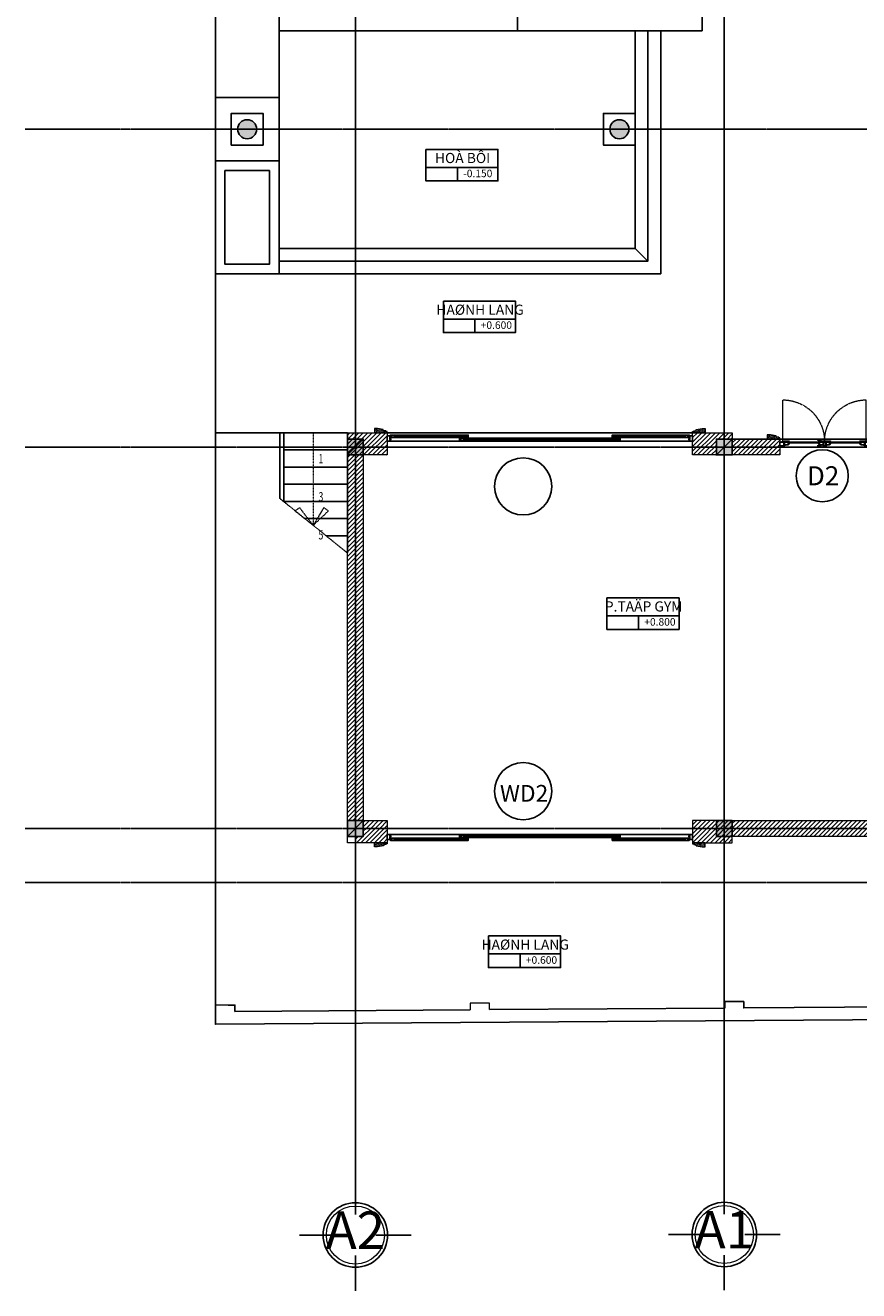
# Model space of a CAD drawing. Units: millimetres. Extents: x 938542 to 1726226, y -187276 to 234445.
# Drawn here: x 939272 to 952372, y 46354 to 66261 of the extents above; entities that cross this region are included whole.
import ezdxf
from ezdxf.enums import TextEntityAlignment as Align

# ---------------------------------------------------------------- set-up
doc = ezdxf.new("R2010")
doc.units = ezdxf.units.MM
doc.header["$LTSCALE"] = 0.2
doc.header["$MEASUREMENT"] = 0
for name, pattern in [('ACAD_ISO03W100', [30, 12, -18]), ('CENTER2', [1.125, 0.75, -0.125, 0.125, -0.125]), ('CENTERX2', [101.6, 63.5, -12.7, 12.7, -12.7]), ('DASHED2', [0.375, 0.25, -0.125])]:
    doc.linetypes.add(name, pattern=pattern)
doc.layers.get('0').update_dxf_attribs({"color": 6, "linetype": 'CONTINUOUS'})
for name, color, linetype, lineweight in [('21', 7, 'CONTINUOUS', 25), ('CAT', 7, 'CONTINUOUS', 15), ('CHU-1', 7, 'CONTINUOUS', 9), ('Dim', 8, 'CONTINUOUS', 9), ('hatch', 250, 'CONTINUOUS', 9), ('Kinh', 143, 'CONTINUOUS', 15), ('nep', 9, 'CONTINUOUS', 9), ('NetNho', 251, 'CONTINUOUS', 13)]:
    doc.layers.add(name, color=color, linetype=linetype, lineweight=lineweight)
for name, color, linetype in [('3', 150, 'CONTINUOUS'), ('7', 7, 'CONTINUOUS'), ('8', 16, 'CONTINUOUS'), ('CUA', 4, 'CONTINUOUS'), ('NETTHAY', 7, 'CONTINUOUS'), ('TEXT', 31, 'CONTINUOUS'), ('TRuc', 250, 'CENTER2')]:
    doc.layers.add(name, color=color, linetype=linetype)
doc.styles.add('avo', font='VAVON.TTF')
doc.styles.add('CHU-CHUAN', font='vharial_0.ttf')
doc.styles.add('STYLE1', font='VHELVCN_1.TTF')
doc.styles.add('VN HELL', font='VHELVCN_1.TTF')
doc.styles.add('VNI-HELVECONDENSE', font='VHELVCN_1.TTF')
pattern_1 = [(45, (944334.853, 53501.16), (-35.35534, 35.35534), [])]
pattern_2 = [(45, (944334.853, 53401.16), (-35.3553, 35.3553), [])]
pattern_3 = [(37.5, (0, 0), (-0.31496679, 9.634118845), [0, -7.6, 0, -8.5, 0, -8.125]), (7.5, (0, 0), (8.84888353, 14.11073033), [0, -4.1, 0, -6.85, 0, -2.625]), (327.5, (-6.15, 0), (15.57070931, 0.02829527), [0, -2.5, 0, -9, 0, -11.75]), (317.5, (-6.15, 0), (15.03063302, 4.38837782), [0, -1.25, 0, -5.9, 0, -6.75])]

# ---------------------------------------------------------------- blocks, each defined once
blk = doc.blocks.new('dau truc')
blk.add_circle((0, 0), 180)
at = {"layer": '8'}
for p, q in [((0, 127.3), (0, 345.5)), ((-127.3, 0), (-345.5, 0)), ((345.5, 0), (127.3, 0)), ((0, -345.5), (0, -127.3))]:
    blk.add_line(p, q, dxfattribs=at)
blk.add_circle((0, 0), 200, dxfattribs=at)
at = {"layer": 'TEXT', "style": 'VNI-HELVECONDENSE'}
blk.add_attdef('A', text='', height=232.7, dxfattribs=at).set_placement((0, 0), align=Align.MIDDLE)
blk = doc.blocks.new('truc')
at = {"layer": 'TRuc', "linetype": 'CENTERX2', "ltscale": 0.5}
for p, q in [((950260, 91605), (950260, 126815)), ((944460, 91596), (944460, 126807))]:
    blk.add_line(p, q, dxfattribs=at)
at = {"layer": 'TRuc', "linetype": 'CENTERX2', "ltscale": 2}
for points in [[(939272, 108118), (988442, 108118)], [(939272, 103118), (988442, 103118)], [(939272, 97118), (988488, 97118)], [(939272, 96268), (988488, 96268)]]:
    blk.add_lwpolyline(points, dxfattribs=at)
at = {"layer": 'CAT', "xscale": 2.534400000236928, "yscale": 2.534400000091409, "zscale": 2.534400000097225}
for p, values in [((944460, 90721), {'A': 'A2'}), ((950260, 90729), {'A': 'A1'})]:
    blk.add_blockref('dau truc', p, dxfattribs=at).add_auto_attribs(values)
blk = doc.blocks.new('dsda')
at = {"layer": 'CUA'}
blk.add_hatch(color=256, dxfattribs=at).paths.add_polyline_path([(822354, 75928, 1), (822654, 75928, 1)])
at = {"layer": '3'}
blk.add_lwpolyline([(822254, 75678), (822754, 75678), (822754, 76178), (822254, 76178)], close=True, dxfattribs=at)
at = {"layer": 'NETTHAY'}
blk.add_circle((822504, 75928), 150, dxfattribs=at)
blk = doc.blocks.new('B')
at = {"linetype": 'Continuous'}
for p, q in [((0, 300), (1600, 300)), ((700, 300), (700, 0))]:
    blk.add_line(p, q, dxfattribs=at)
blk.add_lwpolyline([(0, 700), (1600, 700), (1600, 0), (0, 0)], close=True, dxfattribs=at)
at = {"layer": 'TEXT', "style": 'avo'}
blk.add_attdef('101', text='', height=180, dxfattribs=at).set_placement((814, 509), align=Align.MIDDLE_CENTER)
for tag, p in [('101', (85, 76)), ('%%P0.000', (828, 83))]:
    blk.add_attdef(tag, p, '', height=150, dxfattribs=at)
blk = doc.blocks.new('cua 2 canh')
for p, q in [((1178533, 203059), (1178553, 203059)), ((1178553, 203059), (1178553, 203051)), ((1178621, 203085), (1178601, 203059)), ((1179072, 203085), (1179092, 203059)), ((1179141, 203059), (1179141, 203059)), ((1179200, 203059), (1179183, 203059)), ((1179271, 203085), (1179251, 203059)), ((1179723, 203085), (1179743, 203059)), ((1179791, 203059), (1179791, 203051)), ((1179811, 203059), (1179791, 203059)), ((1178553, 203051), (1178533, 203039)), ((1179791, 203051), (1179811, 203039))]:
    blk.add_line(p, q)
for points in [[(1178472, 203039), (1178533, 203039), (1178472, 203039), (1178472, 203097), (1178533, 203097), (1178533, 203059), (1178533, 203081)], [(1179200, 203059), (1179200, 203047), (1179181, 203039), (1179145, 203039), (1179143, 203040), (1179143, 203059), (1179152, 203059), (1179152, 203097), (1179183, 203097), (1179183, 203059)], [(1179228, 203117), (1179228, 203137), (1179286, 203137)], [(1179228, 203059), (1179228, 203039), (1179286, 203039)], [(1179872, 203039), (1179811, 203039), (1179872, 203039), (1179872, 203097), (1179811, 203097), (1179811, 203059), (1179811, 203081)]]:
    blk.add_lwpolyline(points)
for points in [[(1178568, 203059), (1178545, 203059), (1178545, 203097), (1178525, 203097), (1178525, 203107), (1178535, 203117), (1178568, 203117), (1178611, 203117), (1178621, 203107), (1178621, 203097), (1178601, 203097), (1178601, 203059)], [(1179115, 203059), (1179092, 203059), (1179092, 203097), (1179072, 203097), (1179072, 203107), (1179082, 203117), (1179115, 203117), (1179158, 203117), (1179168, 203107), (1179168, 203097), (1179148, 203097), (1179148, 203059)], [(1179228, 203059), (1179251, 203059), (1179251, 203097), (1179271, 203097), (1179271, 203107), (1179261, 203117), (1179228, 203117), (1179185, 203117), (1179175, 203107), (1179175, 203097), (1179195, 203097), (1179195, 203059)], [(1179776, 203059), (1179799, 203059), (1179799, 203097), (1179819, 203097), (1179819, 203107), (1179809, 203117), (1179776, 203117), (1179733, 203117), (1179723, 203107), (1179723, 203097), (1179743, 203097), (1179743, 203059)]]:
    blk.add_lwpolyline(points, close=True)
for centre in [(1178515, 203107), (1179829, 203107)]:
    blk.add_circle(centre, 9.93)
at = {"layer": '3'}
blk.add_line((1178472, 203097), (1179872, 203097), dxfattribs=at)
at = {"layer": 'Kinh', "ltscale": 0.5}
for p, q in [((1178601, 203097), (1179092, 203097)), ((1178601, 203085), (1179092, 203085)), ((1179251, 203097), (1179743, 203097)), ((1179251, 203085), (1179743, 203085))]:
    blk.add_line(p, q, dxfattribs=at)
at = {"layer": 'NetNho', "linetype": 'DASHED2', "ltscale": 20}
for points in [[(1178515, 203107), (1178515, 203764)], [(1179829, 203107), (1179829, 203764)]]:
    blk.add_lwpolyline(points, dxfattribs=at)
for centre, start, end in [((1178515, 203107), 359.1342, 90), ((1179829, 203107), 90, 180.8658)]:
    blk.add_arc(centre, 657, start, end, dxfattribs=at)
blk = doc.blocks.new('fdgfgfgdsddd')
at = {"layer": 'CUA'}
h = blk.add_hatch(dxfattribs=at)
h.set_pattern_fill('AR-SAND', color=8, scale=5, style=0)
h.set_pattern_definition(pattern_3)
edge = h.paths.add_edge_path()
edge.add_line((954685, 59816), (954685, 59751))
edge.add_line((954685, 59751), (954485, 59751))
edge.add_line((954485, 59751), (954485, 59771))
edge.add_line((954485, 59771), (954505, 59771))
edge.add_line((954505, 59771), (954505, 59779))
edge.add_line((954505, 59779), (954545, 59787))
edge.add_line((954545, 59787), (954545, 59802))
edge.add_line((954545, 59802), (954635, 59816))
edge.add_line((954635, 59816), (954685, 59816))
at = {"layer": 'CAT'}
blk.add_lwpolyline([(954685, 59816), (954685, 59751), (954485, 59751), (954485, 59771), (954505, 59771), (954505, 59779), (954545, 59787), (954545, 59802), (954635, 59816), (954685, 59816)], dxfattribs=at)
blk = doc.blocks.new('ffff')
at = {"layer": 'Dim'}
h = blk.add_hatch(dxfattribs=at)
h.set_pattern_fill('AR-SAND', color=8, scale=5, style=0)
h.set_pattern_definition(pattern_3)
edge = h.paths.add_edge_path()
edge.add_line((955710, 70816), (955710, 70751))
edge.add_line((955710, 70751), (955910, 70751))
edge.add_line((955910, 70751), (955910, 70771))
edge.add_line((955910, 70771), (955890, 70771))
edge.add_line((955890, 70771), (955890, 70779))
edge.add_line((955890, 70779), (955850, 70787))
edge.add_line((955850, 70787), (955850, 70802))
edge.add_line((955850, 70802), (955760, 70816))
edge.add_line((955760, 70816), (955710, 70816))
at = {"layer": 'CAT'}
blk.add_lwpolyline([(955710, 70816), (955710, 70751), (955910, 70751), (955910, 70771), (955890, 70771), (955890, 70779), (955850, 70787), (955850, 70802), (955760, 70816), (955710, 70816)], dxfattribs=at)
blk = doc.blocks.new('DFGGNH')
at = {"color": 8}
for points in [[(945361, 61133), (946571, 61133), (946571, 61096), (945361, 61096)], [(945361, 61133), (946510, 61133), (946510, 61096), (945361, 61096)], [(945361, 61133), (946584, 61133), (946584, 61096), (945361, 61096)], [(945361, 61133), (946571, 61133), (946571, 61096), (945361, 61096)], [(948849, 61133), (950059, 61133), (950059, 61096), (948849, 61096)], [(948849, 61133), (950059, 61133), (950059, 61096), (948849, 61096)], [(948862, 61133), (950059, 61133), (950059, 61096), (948862, 61096)], [(948910, 61133), (950059, 61133), (950059, 61096), (948910, 61096)], [(946449, 61087), (948971, 61087), (948971, 61050), (946449, 61050)], [(946510, 61087), (948910, 61087), (948910, 61050), (946510, 61050)], [(946510, 61087), (948910, 61087), (948910, 61050), (946510, 61050)], [(946523, 61087), (948923, 61087), (948923, 61050), (946523, 61050)]]:
    blk.add_lwpolyline(points, close=True, dxfattribs=at)
at = {"layer": '21', "ltscale": 0.5}
for p, q in [((945431, 61117), (945422, 61133)), ((945431, 61117), (945422, 61133)), ((945431, 61117), (945422, 61133)), ((945431, 61117), (945422, 61133)), ((946440, 61117), (946449, 61133)), ((946501, 61117), (946510, 61133)), ((946501, 61117), (946510, 61133)), ((946514, 61117), (946523, 61133)), ((948919, 61117), (948910, 61133)), ((948919, 61117), (948910, 61133)), ((948932, 61117), (948923, 61133)), ((948980, 61117), (948971, 61133)), ((949989, 61117), (949998, 61133)), ((949989, 61117), (949998, 61133)), ((949989, 61117), (949998, 61133)), ((949989, 61117), (949998, 61133)), ((945422, 61096), (945431, 61111)), ((945422, 61096), (945431, 61111)), ((945422, 61096), (945431, 61111)), ((945422, 61096), (945431, 61111)), ((946449, 61096), (946440, 61111)), ((946510, 61096), (946501, 61111)), ((946510, 61096), (946501, 61111)), ((946519, 61071), (946510, 61087)), ((946510, 61050), (946519, 61065)), ((946523, 61096), (946514, 61111)), ((946580, 61071), (946571, 61087)), ((946580, 61071), (946571, 61087)), ((946571, 61050), (946580, 61065)), ((946571, 61050), (946580, 61065)), ((946593, 61071), (946584, 61087)), ((946584, 61050), (946593, 61065)), ((947640, 61071), (947649, 61087)), ((947640, 61071), (947649, 61087)), ((947640, 61071), (947649, 61087)), ((947649, 61050), (947640, 61065)), ((947649, 61050), (947640, 61065)), ((947649, 61050), (947640, 61065)), ((947653, 61071), (947662, 61087)), ((947662, 61050), (947653, 61065)), ((947780, 61071), (947771, 61087)), ((947780, 61071), (947771, 61087)), ((947780, 61071), (947771, 61087)), ((947771, 61050), (947780, 61065)), ((947771, 61050), (947780, 61065)), ((947771, 61050), (947780, 61065)), ((947793, 61071), (947784, 61087)), ((947784, 61050), (947793, 61065)), ((948840, 61071), (948849, 61087)), ((948840, 61071), (948849, 61087)), ((948849, 61050), (948840, 61065)), ((948849, 61050), (948840, 61065)), ((948853, 61071), (948862, 61087)), ((948862, 61050), (948853, 61065)), ((948901, 61071), (948910, 61087)), ((948910, 61050), (948901, 61065)), ((948910, 61096), (948919, 61111)), ((948910, 61096), (948919, 61111)), ((948923, 61096), (948932, 61111)), ((948971, 61096), (948980, 61111)), ((949998, 61096), (949989, 61111)), ((949998, 61096), (949989, 61111)), ((949998, 61096), (949989, 61111)), ((949998, 61096), (949989, 61111))]:
    blk.add_line(p, q, dxfattribs=at)
for points in [[(945369, 61046), (945369, 61040), (945310, 61040), (945310, 61120), (945369, 61120), (945369, 61108), (945354, 61108), (945354, 61074), (945369, 61074), (945369, 61062), (945354, 61062), (945354, 61046)], [(945369, 61046), (945369, 61040), (945310, 61040), (945310, 61120), (945369, 61120), (945369, 61108), (945354, 61108), (945354, 61074), (945369, 61074), (945369, 61062), (945354, 61062), (945354, 61046)], [(945369, 61046), (945369, 61040), (945310, 61040), (945310, 61120), (945369, 61120), (945369, 61108), (945354, 61108), (945354, 61074), (945369, 61074), (945369, 61062), (945354, 61062), (945354, 61046)], [(945369, 61046), (945369, 61040), (945310, 61040), (945310, 61120), (945369, 61120), (945369, 61108), (945354, 61108), (945354, 61074), (945369, 61074), (945369, 61062), (945354, 61062), (945354, 61046)], [(945383, 61108), (945383, 61120), (945361, 61120), (945361, 61133), (945422, 61133), (945422, 61096), (945361, 61096), (945361, 61108)], [(945383, 61108), (945383, 61120), (945361, 61120), (945361, 61133), (945422, 61133), (945422, 61096), (945361, 61096), (945361, 61108)], [(945383, 61108), (945383, 61120), (945361, 61120), (945361, 61133), (945422, 61133), (945422, 61096), (945361, 61096), (945361, 61108)], [(945383, 61108), (945383, 61120), (945361, 61120), (945361, 61133), (945422, 61133), (945422, 61096), (945361, 61096), (945361, 61108)], [(946488, 61108), (946488, 61120), (946510, 61120), (946510, 61133), (946449, 61133), (946449, 61096), (946510, 61096), (946510, 61108)], [(946549, 61108), (946549, 61120), (946571, 61120), (946571, 61133), (946510, 61133), (946510, 61096), (946571, 61096), (946571, 61108)], [(946549, 61108), (946549, 61120), (946571, 61120), (946571, 61133), (946510, 61133), (946510, 61096), (946571, 61096), (946571, 61108)], [(946562, 61108), (946562, 61120), (946584, 61120), (946584, 61133), (946523, 61133), (946523, 61096), (946584, 61096), (946584, 61108)], [(948869, 61108), (948869, 61120), (948849, 61120), (948849, 61133), (948910, 61133), (948910, 61096), (948849, 61096), (948849, 61108)], [(948869, 61108), (948869, 61120), (948849, 61120), (948849, 61133), (948910, 61133), (948910, 61096), (948849, 61096), (948849, 61108)], [(948882, 61108), (948882, 61120), (948862, 61120), (948862, 61133), (948923, 61133), (948923, 61096), (948862, 61096), (948862, 61108)], [(948930, 61108), (948930, 61120), (948910, 61120), (948910, 61133), (948971, 61133), (948971, 61096), (948910, 61096), (948910, 61108)], [(950037, 61108), (950037, 61120), (950059, 61120), (950059, 61133), (949998, 61133), (949998, 61096), (950059, 61096), (950059, 61108)], [(950037, 61108), (950037, 61120), (950059, 61120), (950059, 61133), (949998, 61133), (949998, 61096), (950059, 61096), (950059, 61108)], [(950037, 61108), (950037, 61120), (950059, 61120), (950059, 61133), (949998, 61133), (949998, 61096), (950059, 61096), (950059, 61108)], [(950037, 61108), (950037, 61120), (950059, 61120), (950059, 61133), (949998, 61133), (949998, 61096), (950059, 61096), (950059, 61108)], [(950051, 61046), (950051, 61040), (950110, 61040), (950110, 61120), (950051, 61120), (950051, 61108), (950066, 61108), (950066, 61074), (950051, 61074), (950051, 61062), (950066, 61062), (950066, 61046)], [(950051, 61046), (950051, 61040), (950110, 61040), (950110, 61120), (950051, 61120), (950051, 61108), (950066, 61108), (950066, 61074), (950051, 61074), (950051, 61062), (950066, 61062), (950066, 61046)], [(950051, 61046), (950051, 61040), (950110, 61040), (950110, 61120), (950051, 61120), (950051, 61108), (950066, 61108), (950066, 61074), (950051, 61074), (950051, 61062), (950066, 61062), (950066, 61046)], [(950051, 61046), (950051, 61040), (950110, 61040), (950110, 61120), (950051, 61120), (950051, 61108), (950066, 61108), (950066, 61074), (950051, 61074), (950051, 61062), (950066, 61062), (950066, 61046)], [(946471, 61062), (946471, 61074), (946449, 61074), (946449, 61087), (946510, 61087), (946510, 61050), (946449, 61050), (946449, 61062)], [(946532, 61062), (946532, 61074), (946510, 61074), (946510, 61087), (946571, 61087), (946571, 61050), (946510, 61050), (946510, 61062)], [(946532, 61062), (946532, 61074), (946510, 61074), (946510, 61087), (946571, 61087), (946571, 61050), (946510, 61050), (946510, 61062)], [(946545, 61062), (946545, 61074), (946523, 61074), (946523, 61087), (946584, 61087), (946584, 61050), (946523, 61050), (946523, 61062)], [(947688, 61062), (947688, 61074), (947710, 61074), (947710, 61087), (947649, 61087), (947649, 61050), (947710, 61050), (947710, 61062)], [(947688, 61062), (947688, 61074), (947710, 61074), (947710, 61087), (947649, 61087), (947649, 61050), (947710, 61050), (947710, 61062)], [(947688, 61062), (947688, 61074), (947710, 61074), (947710, 61087), (947649, 61087), (947649, 61050), (947710, 61050), (947710, 61062)], [(947701, 61062), (947701, 61074), (947723, 61074), (947723, 61087), (947662, 61087), (947662, 61050), (947723, 61050), (947723, 61062)], [(947732, 61062), (947732, 61074), (947710, 61074), (947710, 61087), (947771, 61087), (947771, 61050), (947710, 61050), (947710, 61062)], [(947732, 61062), (947732, 61074), (947710, 61074), (947710, 61087), (947771, 61087), (947771, 61050), (947710, 61050), (947710, 61062)], [(947732, 61062), (947732, 61074), (947710, 61074), (947710, 61087), (947771, 61087), (947771, 61050), (947710, 61050), (947710, 61062)], [(947745, 61062), (947745, 61074), (947723, 61074), (947723, 61087), (947784, 61087), (947784, 61050), (947723, 61050), (947723, 61062)], [(948888, 61062), (948888, 61074), (948910, 61074), (948910, 61087), (948849, 61087), (948849, 61050), (948910, 61050), (948910, 61062)], [(948888, 61062), (948888, 61074), (948910, 61074), (948910, 61087), (948849, 61087), (948849, 61050), (948910, 61050), (948910, 61062)], [(948901, 61062), (948901, 61074), (948923, 61074), (948923, 61087), (948862, 61087), (948862, 61050), (948923, 61050), (948923, 61062)], [(948949, 61062), (948949, 61074), (948971, 61074), (948971, 61087), (948910, 61087), (948910, 61050), (948971, 61050), (948971, 61062)]]:
    blk.add_lwpolyline(points, close=True, dxfattribs=at)
at = {"layer": '3', "color": 8}
blk.add_line((945369, 61040), (950051, 61040), dxfattribs=at)
blk.add_line((945369, 61040), (950051, 61040), dxfattribs=at)
blk.add_line((945369, 61040), (950051, 61040), dxfattribs=at)
blk.add_line((945369, 61040), (950051, 61040), dxfattribs=at)
at = {"layer": 'nep', "color": 4, "ltscale": 0.5}
for p, q in [((945422, 61117), (946510, 61117)), ((948910, 61117), (949998, 61117)), ((945422, 61111), (946510, 61111)), ((946571, 61071), (947649, 61071)), ((946571, 61065), (947649, 61065)), ((947771, 61071), (948849, 61071)), ((947771, 61065), (948849, 61065)), ((948910, 61111), (949998, 61111))]:
    blk.add_line(p, q, dxfattribs=at)
at = {"layer": 'nep', "ltscale": 0.5}
for p, q in [((945422, 61117), (946449, 61117)), ((945422, 61117), (946523, 61117)), ((945422, 61117), (946510, 61117)), ((948910, 61117), (949998, 61117)), ((948923, 61117), (949998, 61117)), ((948971, 61117), (949998, 61117)), ((945422, 61111), (946449, 61111)), ((945422, 61111), (946523, 61111)), ((945422, 61111), (946510, 61111)), ((946510, 61071), (947649, 61071)), ((946510, 61065), (947649, 61065)), ((946571, 61071), (947649, 61071)), ((946571, 61065), (947649, 61065)), ((946584, 61071), (947662, 61071)), ((946584, 61065), (947662, 61065)), ((947771, 61071), (948910, 61071)), ((947771, 61071), (948849, 61071)), ((947771, 61065), (948910, 61065)), ((947771, 61065), (948849, 61065)), ((947784, 61071), (948862, 61071)), ((947784, 61065), (948862, 61065)), ((948910, 61111), (949998, 61111)), ((948923, 61111), (949998, 61111)), ((948971, 61111), (949998, 61111))]:
    blk.add_line(p, q, dxfattribs=at)
at = {"layer": 'Dim', "color": 2}
blk.add_blockref('ffff', (-10600, -9581), dxfattribs=at)
blk.add_blockref('ffff', (-10600, -9581), dxfattribs=at)
blk.add_blockref('ffff', (-10600, -9581), dxfattribs=at)
blk.add_blockref('ffff', (-10600, -9581), dxfattribs=at)
at = {"layer": 'Dim', "color": 2, "xscale": -1}
blk.add_blockref('ffff', (1906020, -9581), dxfattribs=at)
blk.add_blockref('ffff', (1906020, -9581), dxfattribs=at)
blk.add_blockref('ffff', (1906020, -9581), dxfattribs=at)
blk.add_blockref('ffff', (1906020, -9581), dxfattribs=at)
blk = doc.blocks.new('gfdgf')
at = {"layer": '8', "color": 3}
blk.add_circle((1331294, -108958), 818, dxfattribs=at)
at = {"layer": 'CUA', "color": 8}
blk.add_attdef('23', text='', height=600, dxfattribs=at).set_placement((1331319, -109258), align=Align.CENTER)

msp = doc.modelspace()

# ---------------------------------------------------------------- hatches: boundary and pattern name
at = {"layer": 'hatch'}
h = msp.add_hatch(dxfattribs=at)
h.set_pattern_fill('ANSI31', color=256, scale=400, style=0)
h.paths.add_polyline_path([(950384.85, 53751.16), (950384.85, 53501.16), (953584.85, 53501.16), (953584.85, 57501.22), (955584.85, 57501.22), (955584.85, 59501.22), (955454.85, 59501.22), (955454.85, 57631.22), (953584.85, 57631.22), (953584.85, 59501.1), (953334.85, 59501.1), (953334.85, 53751.16)])
h.paths.add_polyline_path([(944334.85, 53751.16), (944584.85, 53751.16), (944584.85, 59501.22), (944959.85, 59501.22), (944959.85, 59851.22), (944334.85, 59851.22)])
h = msp.add_hatch(dxfattribs=at)
h.set_pattern_fill('ANSI31', color=256, scale=400, style=0)
h.set_pattern_definition(pattern_1)
h.paths.add_polyline_path([(950134.85, 59751.22), (950384.85, 59751.22), (950384.85, 59851.22), (950259.85, 59851.22), (949759.85, 59851.22), (949759.85, 59501.22), (950134.85, 59501.22)])
h = msp.add_hatch(dxfattribs=at)
h.set_pattern_fill('ANSI31', color=256, scale=400, style=0)
h.set_pattern_definition(pattern_1)
h.paths.add_polyline_path([(950134.85, 59751.22), (950384.85, 59751.22), (950384.85, 59851.22), (950259.85, 59851.22), (949759.85, 59851.22), (949759.85, 59501.22), (950134.85, 59501.22)])
h = msp.add_hatch(dxfattribs=at)
h.set_pattern_fill('ANSI31', color=256, scale=400, style=0)
h.set_pattern_definition(pattern_1)
h.paths.add_polyline_path([(951134.85, 59751.22), (950384.85, 59751.22), (950384.85, 59501.22), (951134.85, 59501.22)])
h = msp.add_hatch(dxfattribs=at)
h.set_pattern_fill('ANSI31', color=256, scale=400, style=0)
h.set_pattern_definition(pattern_1)
h.paths.add_polyline_path([(951134.85, 59751.22), (950384.85, 59751.22), (950384.85, 59501.22), (951134.85, 59501.22)])
h = msp.add_hatch(dxfattribs=at)
h.set_pattern_fill('ANSI31', color=256, scale=400, style=0)
h.set_pattern_definition(pattern_2)
h.paths.add_polyline_path([(944959.85, 53626.16), (944959.85, 53751.16), (944584.85, 53751.16), (944584.85, 53626.16)])
h = msp.add_hatch(dxfattribs=at)
h.set_pattern_fill('ANSI31', color=256, scale=400, style=0)
h.set_pattern_definition([(45, (949759.853, 53401.16), (-35.3553, 35.3553), [])])
h.paths.add_polyline_path([(950384.85, 53751.16), (949759.85, 53751.16), (949759.85, 53401.16), (950259.85, 53401.16), (950384.85, 53401.16)])
h = msp.add_hatch(dxfattribs=at)
h.set_pattern_fill('ANSI31', color=256, scale=400, style=0)
h.set_pattern_definition(pattern_2)
h.paths.add_polyline_path([(944584.85, 53626.16), (944584.85, 53501.16), (944459.85, 53501.16), (944459.85, 53401.16), (944959.85, 53401.16), (944959.85, 53626.16)])

# ---------------------------------------------------------------- linework, layer by layer
at = {"color": 2}
for p, q in [((944584.85, 59751.22), (944334.85, 59501.22)), ((944584.85, 59751.22), (944334.85, 59501.22)), ((950384.85, 59751.22), (950134.85, 59501.22)), ((950384.85, 59751.22), (950134.85, 59501.22)), ((944584.85, 53751.16), (944334.85, 53501.16)), ((950384.85, 53751.16), (950134.85, 53501.16))]:
    msp.add_line(p, q, dxfattribs=at)
at = {"layer": '3'}
for p, q in [((947009.85, 66176.22), (943259.85, 66176.22)), ((949259.85, 62351.22), (949259.85, 66176.22)), ((943259.85, 65126.22), (943259.85, 62351.22)), ((948859.85, 62751.22), (949059.85, 62551.22)), ((942859.85, 62351.22), (942259.85, 62351.22)), ((942259.85, 62351.22), (942259.85, 59851.22)), ((949259.85, 62351.22), (942859.85, 62351.22)), ((943274.85, 59851.22), (942259.85, 59851.22)), ((944334.85, 59851.22), (943274.85, 59851.22)), ((943274.85, 58816.57), (943274.85, 59851.22)), ((943334.85, 58768.15), (943334.85, 59851.22)), ((949759.57, 59851.22), (944959.85, 59851.22)), ((951134.85, 59751.22), (952534.85, 59751.22))]:
    msp.add_line(p, q, dxfattribs=at)
for points in [[(942259.85, 79051.22), (942259.85, 50546.22), (984618.86, 50836.37), (984519.85, 82126.22), (959084.85, 82126.22)], [(942259.85, 79151.22), (942259.85, 62351.22)], [(942659.85, 73001.22), (943259.85, 73001.22), (943259.85, 65126.22), (942659.85, 65126.22)], [(943259.85, 62551.22), (949059.85, 62551.22), (949059.85, 66176.22)], [(943259.85, 62751.22), (948859.85, 62751.22), (948859.85, 66176.22)], [(943334.85, 59581.22), (944334.85, 59581.22), (944334.85, 59851.22)], [(943334.85, 59311.22), (944334.85, 59311.22), (944334.85, 59581.22)], [(943334.85, 59041.22), (944334.85, 59041.22), (944334.85, 59311.22)], [(943331.06, 58771.22), (944334.85, 58771.22), (944334.85, 59041.22)], [(943665.66, 58501.22), (944334.85, 58501.22), (944334.85, 58771.22)], [(944000.25, 58231.22), (944334.85, 58231.22), (944334.85, 58501.22)], [(944334.85, 57961.22), (944334.85, 58231.22)]]:
    msp.add_lwpolyline(points, dxfattribs=at)
at = {"layer": '3', "elevation": 20}
msp.add_lwpolyline([(942259.85, 82126.22), (984519.85, 82126.22), (984619.86, 50836.37), (942259.85, 50546.22), (942259.85, 82126.22)], dxfattribs=at)
at = {"layer": '3'}
for points in [[(947009.85, 66176.22), (949909.85, 66176.22), (949909.85, 69076.22), (947009.85, 69076.22)], [(943259.85, 64126.22), (942259.85, 64126.22), (942259.85, 65126.22), (943259.85, 65126.22)], [(943259.85, 64126.22), (942259.85, 64126.22), (942259.85, 62351.22), (943259.85, 62351.22)], [(943109.85, 63976.22), (942409.85, 63976.22), (942409.85, 62501.22), (943109.85, 62501.22)]]:
    msp.add_lwpolyline(points, close=True, dxfattribs=at)
at = {"layer": 'CAT', "color": 251, "linetype": 'ACAD_ISO03W100', "ltscale": 0.005}
msp.add_line((943259.85, 58828.68), (944334.85, 57961.22), dxfattribs=at)
at = {"layer": 'CAT'}
msp.add_line((942513.11, 50846.26), (942259.85, 50846.26), dxfattribs=at)
at = {"layer": 'CAT', "color": 251, "linetype": 'ACAD_ISO03W100', "ltscale": 0.005}
for points in [[(943796.13, 59851.15), (943797.35, 58394.95), (943509.11, 58620.82), (943580.58, 58673.16), (943797.35, 58394.95)], [(943796.13, 59851.15), (943797.35, 58394.95), (944035.6, 58620.82), (943964.12, 58673.16), (943797.35, 58394.95)]]:
    msp.add_lwpolyline(points, dxfattribs=at)
at = {"layer": 'CAT'}
for points in [[(944959.85, 53751.16), (944959.85, 53401.16), (944334.85, 53401.16), (944334.85, 59851.22), (944959.85, 59851.22), (944959.85, 59501.22), (944584.85, 59501.22), (944584.85, 53751.16), (944959.85, 53751.16)], [(950134.85, 53501.16), (950384.85, 53501.16), (950384.85, 53751.16), (950134.85, 53751.16)], [(950134.85, 53751.16), (950384.85, 53751.16), (950384.85, 53501.16), (950134.85, 53501.16)]]:
    msp.add_lwpolyline(points, close=True, dxfattribs=at)
for points in [[(944334.85, 59751.22), (944334.85, 59851.22), (944959.85, 59851.22), (944959.85, 59501.22)], [(944959.85, 59851.22), (944959.85, 59501.22), (944584.85, 59501.22)], [(951134.85, 59751.22), (951134.85, 59501.22), (949759.57, 59501.22), (949759.57, 59851.22), (950259.85, 59851.22), (950259.85, 59851.22), (950384.85, 59851.22), (950384.85, 59851.22), (950384.85, 59751.22)], [(951134.85, 59751.22), (951134.85, 59501.22), (949759.57, 59501.22), (949759.57, 59851.22), (950259.85, 59851.22), (950259.85, 59851.22), (950384.85, 59851.22), (950384.85, 59851.22), (950384.85, 59751.22)], [(953584.85, 53501.16), (953584.85, 53501.16), (950384.85, 53501.16), (950384.85, 53751.16), (953334.85, 53751.16), (953334.85, 59501.1), (953584.85, 59611.1), (953584.85, 57631.22), (955454.85, 57631.22), (955454.85, 59501.22), (955584.85, 59501.22), (955584.85, 57501.22), (953584.85, 57501.22), (953584.85, 53501.16), (953584.85, 53501.16)], [(950384.85, 53751.16), (950384.85, 53751.16), (949759.85, 53751.16), (949759.85, 53401.16), (950259.85, 53401.16), (950259.85, 53401.16), (950384.85, 53401.16), (950384.85, 53401.16), (950384.85, 53751.16)], [(946566.18, 50775.72), (946566.18, 50874.69), (946266.18, 50874.69), (946266.18, 50773.67)]]:
    msp.add_lwpolyline(points, dxfattribs=at)
msp.add_trace([(950134.85, 53501.16), (950384.85, 53501.16), (950134.85, 53751.16), (950384.85, 53751.16)], dxfattribs=at)
at = {"layer": 'NETTHAY'}
for points in [[(944334.85, 59501.22), (944584.85, 59501.22), (944584.85, 59751.22), (944334.85, 59751.22)], [(944334.85, 59751.22), (944584.85, 59751.22), (944584.85, 59501.22), (944334.85, 59501.22)], [(944334.85, 59501.22), (944584.85, 59501.22), (944584.85, 59751.22), (944334.85, 59751.22)], [(944334.85, 59751.22), (944584.85, 59751.22), (944584.85, 59501.22), (944334.85, 59501.22)], [(950134.85, 59501.22), (950384.85, 59501.22), (950384.85, 59751.22), (950134.85, 59751.22)], [(950134.85, 59751.22), (950384.85, 59751.22), (950384.85, 59501.22), (950134.85, 59501.22)], [(950134.85, 59501.22), (950384.85, 59501.22), (950384.85, 59751.22), (950134.85, 59751.22)], [(950134.85, 59751.22), (950384.85, 59751.22), (950384.85, 59501.22), (950134.85, 59501.22)], [(944334.85, 53501.16), (944584.85, 53501.16), (944584.85, 53751.16), (944334.85, 53751.16)], [(944334.85, 53751.16), (944584.85, 53751.16), (944584.85, 53501.16), (944334.85, 53501.16)]]:
    msp.add_lwpolyline(points, close=True, dxfattribs=at)
for points in [[(951134.85, 59751.22), (950384.85, 59751.22)], [(951134.85, 59751.22), (950384.85, 59751.22)], [(946566.18, 50775.72), (950265.99, 50801.06), (950265.99, 50902.09), (950565.99, 50902.09), (950565.99, 50803.12), (955309.85, 50835.27), (955309.85, 50936.29), (955609.85, 50936.29), (955609.85, 50837.33), (961309.85, 50876.37), (961309.85, 50876.37), (961610.55, 50876.38), (961609.85, 50878.43), (965109.85, 50902.74), (965109.85, 51003.77), (965409.85, 51003.77), (965409.85, 50904.8), (973109.85, 50957.54), (973109.85, 51058.57), (973409.85, 51058.57), (973409.85, 50959.6), (977608.19, 50988.36)], [(942459.85, 50846.26), (942566.37, 50846.26), (942566.37, 50748.32), (946266.18, 50773.67)]]:
    msp.add_lwpolyline(points, dxfattribs=at)
for points in [[(944334.85, 59501.22), (944584.85, 59501.22), (944334.85, 59751.22), (944584.85, 59751.22)], [(944334.85, 59501.22), (944584.85, 59501.22), (944334.85, 59751.22), (944584.85, 59751.22)], [(950134.85, 59501.22), (950384.85, 59501.22), (950134.85, 59751.22), (950384.85, 59751.22)], [(950134.85, 59501.22), (950384.85, 59501.22), (950134.85, 59751.22), (950384.85, 59751.22)], [(944334.85, 53501.16), (944584.85, 53501.16), (944334.85, 53751.16), (944584.85, 53751.16)]]:
    msp.add_trace(points, dxfattribs=at)

# ---------------------------------------------------------------- block references
at = {"xscale": -1}
msp.add_blockref('cua 2 canh', (2131006.92, -143395.91), dxfattribs=at)
at = {"layer": '7'}
ref = msp.add_blockref('B', (945568.36, 63812.52, 8.95), dxfattribs=dict(at, xscale=0.7085143178701401, yscale=0.7085143188014627, zscale=0.7085143186623101))
ref.add_attrib('101', 'HOÀ BÔI', dxfattribs={"layer": 'TEXT', "height": 159.416, "style": 'VN HELL'}).set_placement((946145.37, 64173.36, 8.95), align=Align.MIDDLE_CENTER)
ref.add_attrib('%%P0.000', '-0.150', (946155.34, 63871.36, 8.95), dxfattribs={"layer": 'TEXT', "height": 118.086, "style": 'VN HELL'})
ref = msp.add_blockref('B', (945843.36, 61425.86, 8.95), dxfattribs=dict(at, xscale=0.7085143178701401, yscale=0.7085143188014627, zscale=0.7085143186623101))
ref.add_attrib('101', 'HAØNH LANG', dxfattribs={"layer": 'TEXT', "height": 159.416, "style": 'VN HELL'}).set_placement((946420.37, 61786.71, 8.95), align=Align.MIDDLE_CENTER)
ref.add_attrib('%%P0.000', '+0.600', (946430.34, 61484.71, 8.95), dxfattribs={"layer": 'TEXT', "height": 118.086, "style": 'VN HELL'})
ref = msp.add_blockref('B', (948414.69, 56757.67, 8.95), dxfattribs=dict(at, xscale=0.7085143178701401, yscale=0.7085143188014627, zscale=0.7085143186623101))
ref.add_attrib('101', 'P.TAÄP GYM', dxfattribs={"layer": 'TEXT', "height": 159.416, "style": 'VN HELL'}).set_placement((948991.7, 57118.51, 8.95), align=Align.MIDDLE_CENTER)
ref.add_attrib('%%P0.000', '+0.800', (949001.67, 56816.51, 8.95), dxfattribs={"layer": 'TEXT', "height": 118.086, "style": 'VN HELL'})
ref = msp.add_blockref('B', (946552.76, 51438.13, 8.95), dxfattribs=dict(at, xscale=0.7085143178701401, yscale=0.7085143188014627, zscale=0.7085143186623101))
ref.add_attrib('101', 'HAØNH LANG', dxfattribs={"layer": 'TEXT', "height": 159.416, "style": 'VN HELL'}).set_placement((947129.77, 51798.97, 8.95), align=Align.MIDDLE_CENTER)
ref.add_attrib('%%P0.000', '+0.600', (947139.74, 51496.97, 8.95), dxfattribs={"layer": 'TEXT', "height": 118.086, "style": 'VN HELL'})
at = {"layer": 'CHU-1', "color": 8}
ref = msp.add_blockref('gfdgf', (286152.85, 113653.27, 8.95), dxfattribs=dict(at, xscale=0.5, yscale=0.5, zscale=0.5))
ref.add_attrib('23', 'D2', dxfattribs={"layer": 'CUA', "color": 8, "height": 300, "style": 'CHU-CHUAN'}).set_placement((951812.16, 59024.29, 8.95), align=Align.CENTER)
at = {"layer": 'CHU-1', "color": 8, "xscale": 0.5499999998137355, "yscale": 0.5499999998137355, "zscale": 0.549999999999999}
msp.add_blockref('gfdgf', (214886.68, 118934.26, 8.95), dxfattribs=at)
at = {"layer": 'CUA', "xscale": -1}
for p in [(1765263.89, -11302.04), (1771113.89, -11302.04)]:
    msp.add_blockref('dsda', p, dxfattribs=at)
at = {"layer": 'CUA', "color": 8}
msp.add_blockref('DFGGNH', (-350.47, -1318.9), dxfattribs=at)
at = {"layer": 'CUA', "color": 2, "xscale": -1}
msp.add_blockref('fdgfgfgdsddd', (1905619.71, 0), dxfattribs=at)
at = {"layer": 'CUA', "color": 8}
ref = msp.add_blockref('gfdgf', (214886.68, 114139.09, 8.95), dxfattribs=dict(at, xscale=0.5499999998137355, yscale=0.5499999998137355, zscale=0.549999999999999))
ref.add_attrib('23', 'WD2', dxfattribs={"color": 8, "height": 262.5, "style": 'CHU-CHUAN'}).set_placement((947111.93, 54047.21, 8.95), align=Align.CENTER)
at = {"layer": 'CUA', "color": 8, "xscale": -1, "rotation": 180}
msp.add_blockref('DFGGNH', (-350.19, 114571.28), dxfattribs=at)
at = {"layer": 'TRuc'}
msp.add_blockref('truc', (0, -43491.41), dxfattribs=at)

# ---------------------------------------------------------------- texts
at = {"layer": 'TEXT', "style": 'STYLE1', "width": 0.7}
for s, p in [('1', (943918.52, 59444.26)), ('3', (943918.52, 58844.26)), ('5', (943918.52, 58244.26))]:
    msp.add_text(s, height=144, dxfattribs=at).set_placement(p, align=Align.MIDDLE_CENTER)

doc.saveas('drawing.dxf')
